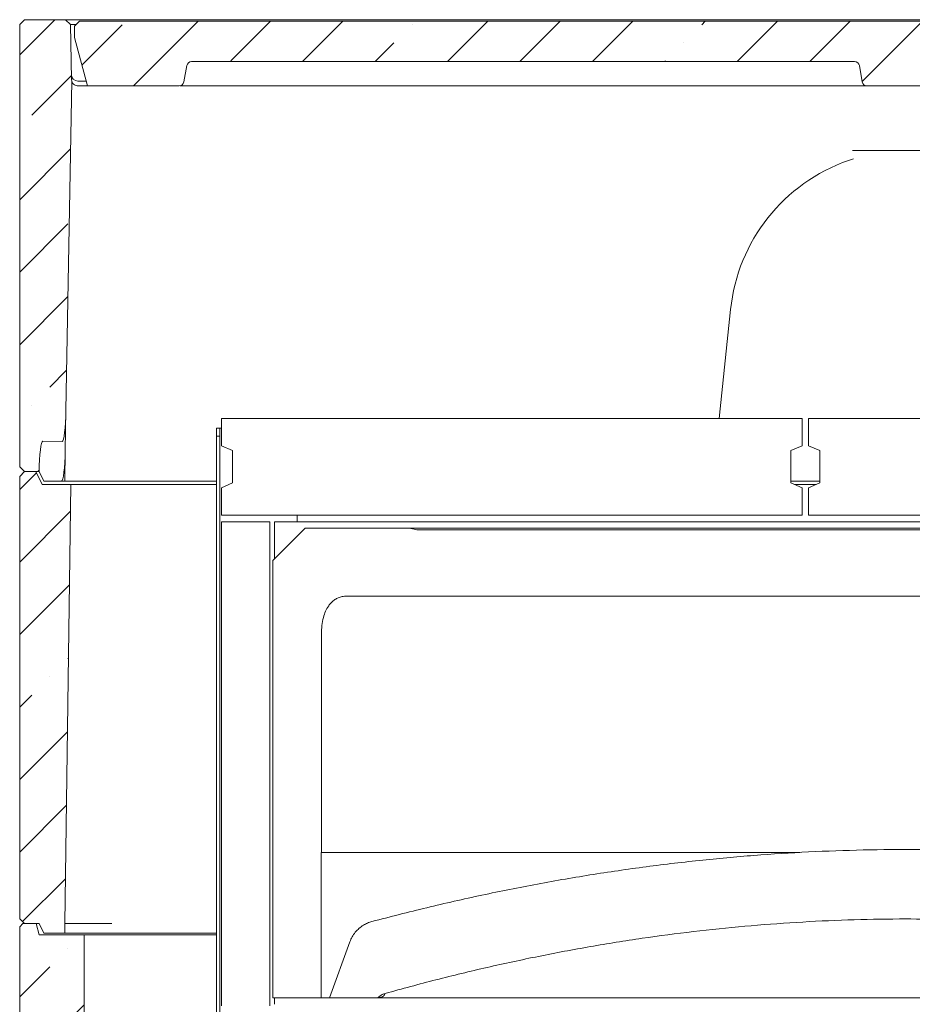
# Model space of a CAD drawing. Extents: x -10491 to -4909, y -577 to 4766.
# Drawn here: x -10187 to -9633, y 1869 to 2479 of the extents above; entities that cross this region are included whole.
import ezdxf

# ---------------------------------------------------------------- set-up
doc = ezdxf.new("R2010")
doc.units = 0
doc.header["$LTSCALE"] = 5
pattern_1 = [(45, (-11088.4, -958.68), (-44.9013, 44.9013), []), (45, (-11043.496, -958.68), (-44.9013, 44.9013), [79.375, -15.875, 0, -15.875])]

msp = doc.modelspace()

# ---------------------------------------------------------------- hatches: boundary and pattern name
at = {"linetype": 'Continuous', "lineweight": 0}
h = msp.add_hatch(dxfattribs=at)
h.set_pattern_fill('ANSI35', scale=10, style=0)
h.set_pattern_definition(pattern_1)
edge = h.paths.add_edge_path(flags=0)
edge.add_line((-10183.53, 2199.4), (-10174.53, 2199.4))
edge.add_ellipse((-10172.54, 2199.2), major_axis=(0.33, 19.13), ratio=0.104528, start_angle=0, end_angle=89.50284, ccw=False)
edge.add_line((-10172.2, 2218.33), (-10160.21, 2218.12))
edge.add_ellipse((-10159.87, 2237.25), major_axis=(-0.33, -19.13), ratio=0.104528, start_angle=0, end_angle=90)
edge.add_line((-10157.87, 2237.21), (-10154.31, 2441.42))
edge.add_arc((-10150.43, 2442.4), 4, 181, 194.18279, ccw=False)
edge.add_line((-10154.43, 2442.33), (-10155.02, 2476.4))
edge.add_line((-10155.02, 2476.4), (-10158.13, 2479.4))
edge.add_line((-10158.13, 2479.4), (-10183.53, 2479.4))
edge.add_line((-10183.53, 2479.4), (-10186.53, 2476.4))
edge.add_line((-10186.53, 2476.4), (-10186.53, 2202.4))
edge.add_line((-10186.53, 2202.4), (-10183.53, 2199.4))
h = msp.add_hatch(dxfattribs=at)
h.set_pattern_fill('ANSI35', scale=10, style=0)
h.set_pattern_definition(pattern_1)
edge = h.paths.add_edge_path(flags=0)
edge.add_arc((-9611.7, 2441.4), 3, 270, 350)
edge.add_line((-9608.74, 2440.88), (-9606.97, 2450.92))
edge.add_arc((-9604.02, 2450.4), 3, 90, 170, ccw=False)
edge.add_line((-9604.02, 2453.4), (-9193.05, 2453.4))
edge.add_arc((-9193.05, 2450.4), 3, 10, 90, ccw=False)
edge.add_line((-9190.1, 2450.92), (-9188.33, 2440.88))
edge.add_arc((-9185.37, 2441.4), 3, 190, 270)
edge.add_line((-9185.37, 2438.4), (-9128.53, 2438.4))
edge.add_line((-9128.53, 2438.4), (-9120.53, 2468.4))
edge.add_line((-9120.53, 2468.4), (-9120.53, 2475.4))
edge.add_line((-9120.53, 2475.4), (-9123.53, 2478.4))
edge.add_line((-9123.53, 2478.4), (-10149.53, 2478.4))
edge.add_line((-10149.53, 2478.4), (-10152.53, 2475.4))
edge.add_line((-10152.53, 2475.4), (-10152.53, 2468.4))
edge.add_line((-10152.53, 2468.4), (-10144.53, 2438.4))
edge.add_line((-10144.53, 2438.4), (-10087.7, 2438.4))
edge.add_arc((-10087.7, 2441.4), 3, 270, 350)
edge.add_line((-10084.74, 2440.88), (-10082.97, 2450.92))
edge.add_arc((-10080.02, 2450.4), 3, 90, 170, ccw=False)
edge.add_line((-10080.02, 2453.4), (-9669.05, 2453.4))
edge.add_arc((-9669.05, 2450.4), 3, 10, 90, ccw=False)
edge.add_line((-9666.1, 2450.92), (-9664.33, 2440.88))
edge.add_arc((-9661.37, 2441.4), 3, 190, 270)
edge.add_line((-9661.37, 2438.4), (-9611.7, 2438.4))
h = msp.add_hatch(dxfattribs=at)
h.set_pattern_fill('ANSI35', scale=10, style=0)
h.set_pattern_definition(pattern_1)
h.paths.add_polyline_path([(-10154.74, 2191.4), (-10172.53, 2191.4), (-10176.53, 2199.4), (-10183.53, 2199.4), (-10186.53, 2196.4), (-10186.53, 1922.4), (-10183.53, 1919.4), (-10174.53, 1919.4), (-10171.53, 1913.4), (-10158.53, 1913.4), (-10158.53, 1919.4)], flags=0)
h = msp.add_hatch(dxfattribs=at)
h.set_pattern_fill('ANSI35', scale=10, style=0)
h.set_pattern_definition(pattern_1)
edge = h.paths.add_edge_path(flags=0)
edge.add_line((-10146.53, 1912.4), (-10174.53, 1912.4))
edge.add_line((-10174.53, 1912.4), (-10176.41, 1919.4))
edge.add_line((-10176.41, 1919.4), (-10184.53, 1919.4))
edge.add_line((-10184.53, 1919.4), (-10186.53, 1917.4))
edge.add_line((-10186.53, 1917.4), (-10186.53, 1391.4))
edge.add_line((-10186.53, 1391.4), (-10184.53, 1389.4))
edge.add_line((-10184.53, 1389.4), (-10174.53, 1389.4))
edge.add_line((-10174.53, 1389.4), (-10173.19, 1384.4))
edge.add_line((-10173.19, 1384.4), (-10146.53, 1384.4))
edge.add_line((-10146.53, 1384.4), (-10146.53, 1439.4))
edge.add_arc((-10151.53, 1439.4), 5, 0, 90)
edge.add_line((-10151.53, 1444.4), (-10153.53, 1444.4))
edge.add_arc((-10153.53, 1449.4), 5, 180, 270, ccw=False)
edge.add_line((-10158.53, 1449.4), (-10158.53, 1847.4))
edge.add_arc((-10153.53, 1847.4), 5, 90, 180, ccw=False)
edge.add_line((-10153.53, 1852.4), (-10151.53, 1852.4))
edge.add_arc((-10151.53, 1857.4), 5, 270, 360)
edge.add_line((-10146.53, 1857.4), (-10146.53, 1912.4))

# ---------------------------------------------------------------- linework, layer by layer
at = {"color": 7, "linetype": 'Continuous', "lineweight": 0}
for p, q in [((-10186.53, 2476.4), (-10183.53, 2479.4)), ((-10183.53, 2479.4), (-10158.13, 2479.4)), ((-10158.13, 2479.4), (-10155.02, 2476.4)), ((-10152.53, 2475.4), (-10149.53, 2478.4)), ((-10151.03, 2479.4), (-9122.04, 2479.4)), ((-9123.53, 2478.4), (-10149.53, 2478.4)), ((-10186.53, 2476.4), (-10186.53, 2202.4)), ((-10154.43, 2442.33), (-10155.02, 2476.4)), ((-10152.53, 2475.4), (-10152.53, 2468.4)), ((-10144.53, 2438.4), (-10152.53, 2468.4)), ((-9669.05, 2453.4), (-10080.02, 2453.4)), ((-9903.41, 2453.27), (-9903.41, 2453.4)), ((-9888.02, 2453.27), (-9888.02, 2453.4)), ((-9872.64, 2453.27), (-9872.64, 2453.4)), ((-9848.02, 2453.27), (-9848.02, 2453.4)), ((-9832.64, 2453.27), (-9832.64, 2453.4)), ((-10084.74, 2440.88), (-10082.97, 2450.92)), ((-9664.33, 2440.88), (-9666.1, 2450.92)), ((-10157.87, 2237.21), (-10154.31, 2441.42)), ((-10150.48, 2441.4), (-10145.33, 2441.4)), ((-10150.43, 2438.4), (-10149.37, 2438.4)), ((-10149.37, 2438.4), (-10144.53, 2438.4)), ((-10087.7, 2438.4), (-10144.53, 2438.4)), ((-10087.08, 2438.4), (-10086.45, 2438.4)), ((-10086.45, 2438.4), (-10062.27, 2438.4)), ((-10062.27, 2438.4), (-10061.6, 2438.4)), ((-10055.2, 2438.4), (-10061.6, 2438.4)), ((-9693.87, 2438.4), (-10055.2, 2438.4)), ((-9661.37, 2438.4), (-9693.87, 2438.4)), ((-9611.7, 2438.4), (-9661.37, 2438.4)), ((-9659.68, 2398.4), (-9670.28, 2398.4)), ((-9613.38, 2398.4), (-9659.68, 2398.4)), ((-9669.68, 2393.29), (-9672.89, 2392.22)), ((-9745.93, 2299.92), (-9753.03, 2232.4)), ((-10157.87, 2237.21), (-10158.3, 2212.53)), ((-9701.53, 2232.4), (-10061.53, 2232.4)), ((-10061.53, 2232.4), (-10061.53, 2215.4)), ((-9701.53, 2215.4), (-9701.53, 2232.4)), ((-9697.53, 2232.4), (-9697.53, 2215.4)), ((-9457.53, 2232.4), (-9697.53, 2232.4)), ((-10064.53, 2226.4), (-10062.53, 2226.4)), ((-10064.53, 2221.4), (-10064.53, 2226.4)), ((-10062.53, 2221.4), (-10064.53, 2221.4)), ((-10064.53, 2221.4), (-10064.53, 1241.4)), ((-10062.53, 2226.4), (-10062.53, 2221.4)), ((-10061.53, 2226.4), (-10062.53, 2226.4)), ((-10062.53, 2221.4), (-10062.53, 1241.4)), ((-10172.2, 2218.33), (-10160.21, 2218.12)), ((-10061.53, 2215.4), (-10054.53, 2212.4)), ((-9708.53, 2212.4), (-9701.53, 2215.4)), ((-9697.53, 2215.4), (-9690.53, 2212.4)), ((-10158.3, 2212.53), (-10158.64, 2193.4)), ((-10054.53, 2212.4), (-10054.53, 2192.4)), ((-9708.53, 2192.4), (-9708.53, 2212.4)), ((-9690.53, 2212.4), (-9690.53, 2192.4)), ((-10183.53, 2199.4), (-10186.53, 2202.4)), ((-10186.53, 2196.4), (-10183.53, 2199.4)), ((-10186.53, 2196.4), (-10186.53, 1922.4)), ((-10174.53, 2199.4), (-10183.53, 2199.4)), ((-10176.53, 2199.4), (-10183.53, 2199.4)), ((-10176.53, 2199.4), (-10172.53, 2191.4)), ((-10172.6, 2195.53), (-10174.53, 2199.4)), ((-10172.6, 2195.53), (-10171.65, 2193.63)), ((-10172.53, 2191.4), (-10154.74, 2191.4)), ((-10171.65, 2193.63), (-10160.64, 2193.43)), ((-10171.65, 2193.63), (-10171.53, 2193.4)), ((-10158.64, 2193.4), (-10171.53, 2193.4)), ((-10157.17, 2193.4), (-10158.64, 2193.4)), ((-10158.53, 1919.4), (-10154.74, 2191.4)), ((-10130.09, 2193.4), (-10157.17, 2193.4)), ((-10154.74, 2191.4), (-10151.81, 2191.4)), ((-10151.81, 2191.4), (-10132.66, 2191.4)), ((-10132.66, 2191.4), (-10125.59, 2191.4)), ((-10126.55, 2193.4), (-10130.09, 2193.4)), ((-10064.53, 2193.4), (-10126.55, 2193.4)), ((-10125.59, 2191.4), (-10064.53, 2191.4)), ((-10054.53, 2192.4), (-10061.53, 2189.4)), ((-9708.53, 2193.4), (-9690.53, 2193.4)), ((-9701.53, 2189.4), (-9708.53, 2192.4)), ((-9706.2, 2191.4), (-9692.87, 2191.4)), ((-9690.53, 2192.4), (-9697.53, 2189.4)), ((-10061.53, 2189.4), (-10061.53, 2172.4)), ((-9701.53, 2172.4), (-9701.53, 2189.4)), ((-9697.53, 2189.4), (-9697.53, 2172.4)), ((-9701.53, 2172.4), (-10061.53, 2172.4)), ((-10014.53, 2172.4), (-10014.53, 2168.4)), ((-9457.53, 2172.4), (-9697.53, 2172.4)), ((-10061.53, 1868.4), (-10061.53, 2168.4)), ((-10031.53, 2168.4), (-10061.53, 2168.4)), ((-10031.53, 1868.4), (-10031.53, 2168.4)), ((-10028.53, 2168.4), (-10028.53, 2145.4)), ((-9244.53, 2168.4), (-10028.53, 2168.4)), ((-10029.53, 2144.4), (-10009.53, 2164.4)), ((-10009.53, 2164.4), (-9946.08, 2164.4)), ((-9940.42, 2163.45), (-9942.03, 2163.72)), ((-9940.7, 2164.4), (-9332.37, 2164.4)), ((-9940.42, 2163.45), (-9332.65, 2163.45)), ((-10029.53, 2144.4), (-10029.53, 1873.4)), ((-9984.53, 2122.21), (-9288.53, 2122.21)), ((-9999.53, 2096.84), (-9999.53, 1963.4)), ((-9999.63, 1963.4), (-9999.53, 1963.4)), ((-9999.63, 1873.4), (-9999.63, 1963.4)), ((-9999.53, 1963.4), (-9984.53, 1963.4)), ((-9702.98, 1963.4), (-9984.53, 1963.4)), ((-10183.53, 1919.4), (-10186.53, 1922.4)), ((-10186.53, 1917.4), (-10184.53, 1919.4)), ((-10186.53, 1917.4), (-10186.53, 1391.4)), ((-10184.53, 1919.4), (-10176.41, 1919.4)), ((-10174.53, 1919.4), (-10183.53, 1919.4)), ((-10174.53, 1912.4), (-10176.41, 1919.4)), ((-10171.53, 1913.4), (-10174.53, 1919.4)), ((-10158.53, 1913.4), (-10158.53, 1919.4)), ((-10155.6, 1919.4), (-10158.53, 1919.4)), ((-10136.45, 1919.4), (-10155.6, 1919.4)), ((-10129.38, 1919.4), (-10136.45, 1919.4)), ((-10174.53, 1912.4), (-10146.53, 1912.4)), ((-10158.53, 1913.4), (-10171.53, 1913.4)), ((-10155.6, 1913.4), (-10158.53, 1913.4)), ((-10136.45, 1913.4), (-10155.6, 1913.4)), ((-10146.53, 1857.4), (-10146.53, 1912.4)), ((-10146.53, 1912.4), (-10145.07, 1912.4)), ((-10145.07, 1912.4), (-10123.14, 1912.4)), ((-10129.38, 1913.4), (-10136.45, 1913.4)), ((-10064.53, 1913.4), (-10129.38, 1913.4)), ((-10123.14, 1912.4), (-10119.84, 1912.4)), ((-10119.84, 1912.4), (-10064.53, 1912.4)), ((-9981.89, 1908.14), (-9994.53, 1873.4)), ((-10029.53, 1873.4), (-9999.63, 1873.4)), ((-10028.53, 1873.4), (-10028.53, 1869.4)), ((-9999.63, 1873.4), (-9994.53, 1873.4)), ((-9994.53, 1873.4), (-9964.53, 1873.4)), ((-9961.4, 1873.4), (-9964.53, 1873.4)), ((-9805.99, 1873.4), (-9961.4, 1873.4)), ((-9467.08, 1873.4), (-9805.99, 1873.4))]:
    msp.add_line(p, q, dxfattribs=at)
for centre, radius, start, end in [((-10080.02, 2450.4), 3, 90, 170), ((-9669.05, 2450.4), 3, 10, 90), ((-10150.48, 2445.4), 4, 181, 270), ((-10150.43, 2442.4), 4, 181, 194.18279), ((-10087.7, 2441.4), 3, 270, 350), ((-9661.37, 2441.4), 3, 190, 270), ((-9636.55, 2288.41), 109.99, 109.29372, 173.9968), ((-9961.41, 1863.93), 9.97, 93.60138, 108.25585)]:
    msp.add_arc(centre, radius, start, end, dxfattribs=at)
for centre, major_axis, end_param in [((-10159.87, 2237.25), (-0.33, -19.13), 1.570796), ((-10172.54, 2199.2), (0.33, 19.13), 1.562126), ((-10160.3, 2212.56), (-0.33, -19.13), 1.570796)]:
    msp.add_ellipse(centre, major_axis=major_axis, ratio=0.104528, start_param=0, end_param=end_param, dxfattribs=at)
for points, knots in [([(-10158.13, 2479.4), (-10158.02, 2479.4), (-10157.81, 2479.4), (-10156.17, 2479.4), (-10153.82, 2479.4), (-10151.96, 2479.4), (-10151.03, 2479.4)], [0, 0, 0, 0, 0.249914, 0.5, 0.750086, 1, 1, 1, 1]), ([(-10151.53, 2476.4), (-10151.88, 2476.41), (-10152.75, 2476.42), (-10153.92, 2476.42), (-10154.85, 2476.42), (-10154.96, 2476.4), (-10155.02, 2476.4)], [0, 0, 0, 0, 0.183009, 0.455328, 0.727636, 1, 1, 1, 1]), ([(-10150.43, 2438.4), (-10150.82, 2438.43), (-10151.59, 2438.5), (-10152.71, 2439.04), (-10153.52, 2439.78), (-10154.03, 2440.6), (-10154.25, 2441.18), (-10154.31, 2441.41), (-10154.31, 2441.42), (-10154.31, 2441.42)], [0, 0, 0, 0, 0.155784, 0.3104, 0.562842, 0.729125, 0.900234, 0.979997, 1, 1, 1, 1]), ([(-9946.08, 2164.4), (-9945.4, 2164.37), (-9944.02, 2164.31), (-9942.7, 2163.92), (-9942.03, 2163.72)], [0, 0, 0, 0, 0.493089, 1, 1, 1, 1]), ([(-9946.08, 2164.4), (-9945.24, 2164.4), (-9943.57, 2164.4), (-9941.67, 2164.4), (-9940.7, 2164.4), (-9940.7, 2164.4)], [0, 0, 0, 0, 0.4975495, 0.9963931, 1, 1, 1, 1]), ([(-9999.53, 2096.84), (-9999.53, 2097.51), (-9999.52, 2099.91), (-9999.3, 2104.04), (-9998.49, 2108.78), (-9997.08, 2112.94), (-9995.39, 2115.99), (-9993.52, 2118.25), (-9991.71, 2119.85), (-9989.63, 2121.1), (-9987.22, 2122.02), (-9985.47, 2122.14), (-9984.53, 2122.21)], [0, 0, 0, 0, 0.061292, 0.219598, 0.377541, 0.499113, 0.620353, 0.693565, 0.766704, 0.840516, 0.914256, 1, 1, 1, 1]), ([(-9968.21, 1920.67), (-9956.89, 1923.59), (-9934.27, 1929.44), (-9900.07, 1937.15), (-9865.63, 1944.05), (-9830.95, 1950.03), (-9796.04, 1955.07), (-9761.45, 1959.08), (-9727.2, 1962.09), (-9693.34, 1964.14), (-9659.36, 1965.25), (-9625.28, 1965.41), (-9591.13, 1964.62), (-9557.78, 1962.91), (-9525.26, 1960.37), (-9493.58, 1957.08), (-9461.99, 1952.99), (-9430.41, 1948.09), (-9398.86, 1942.4), (-9367.35, 1935.91), (-9335.99, 1928.74), (-9315.24, 1923.36), (-9304.86, 1920.67)], [0, 0, 0, 0, 0.052215, 0.104438, 0.156652, 0.209191, 0.261739, 0.314278, 0.364809, 0.41535, 0.465881, 0.516764, 0.567656, 0.618539, 0.66598, 0.713436, 0.760893, 0.808336, 0.856244, 0.904166, 0.95209, 1, 1, 1, 1]), ([(-9313.06, 1876.12), (-9326.14, 1879.68), (-9352.3, 1886.8), (-9387.57, 1894.94), (-9418.64, 1901.29), (-9445.43, 1906.14), (-9472.64, 1910.43), (-9500.25, 1914.11), (-9528.26, 1917.16), (-9556.39, 1919.52), (-9584.62, 1921.18), (-9612.93, 1922.13), (-9642.48, 1922.38), (-9673.25, 1921.81), (-9705.22, 1920.3), (-9737.14, 1917.9), (-9768.98, 1914.6), (-9800.91, 1910.4), (-9832.9, 1905.28), (-9864.96, 1899.25), (-9896.85, 1892.37), (-9928.56, 1884.73), (-9949.53, 1878.99), (-9960.01, 1876.12)], [0, 0, 0, 0, 0.062038, 0.124076, 0.165605, 0.20714, 0.248669, 0.291638, 0.334614, 0.377583, 0.42079, 0.464004, 0.507211, 0.556003, 0.604823, 0.653654, 0.702476, 0.751269, 0.800996, 0.850748, 0.900511, 0.950268, 1, 1, 1, 1]), ([(-9981.89, 1908.14), (-9981.46, 1909.17), (-9980.58, 1911.25), (-9978.64, 1914.03), (-9976.27, 1916.49), (-9973.67, 1918.38), (-9970.96, 1919.81), (-9969.13, 1920.38), (-9968.21, 1920.67)], [0, 0, 0, 0, 0.173092, 0.351199, 0.524292, 0.702414, 0.849674, 1, 1, 1, 1]), ([(-9964.53, 1873.4), (-9963.68, 1874.15), (-9962.33, 1875.34), (-9960.63, 1875.91), (-9960.01, 1876.12)], [0, 0, 0, 0, 0.632015, 1, 1, 1, 1]), ([(-9960.01, 1876.12), (-9960.14, 1875.81), (-9960.39, 1875.25), (-9961.02, 1874.48), (-9961.7, 1874.08), (-9962.04, 1873.88)], [0, 0, 0, 0, 0.368958, 0.684465, 1, 1, 1, 1])]:
    msp.add_open_spline(points, degree=3, knots=knots, dxfattribs=at)

doc.saveas('drawing.dxf')
